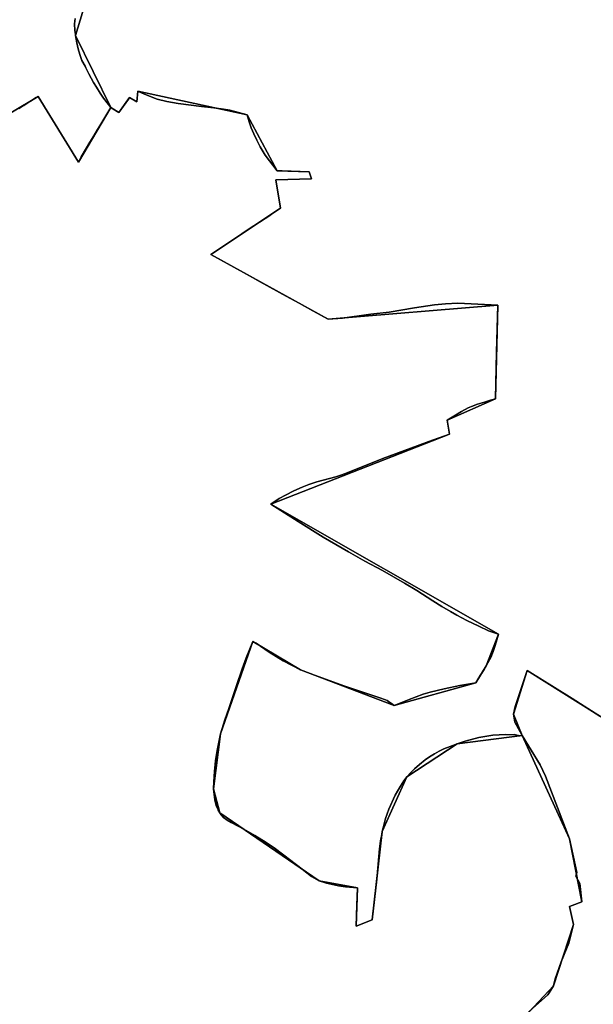
# Model space of a CAD drawing. Units: inches. Extents: x 48930 to 106139, y 57015 to 138762.
# Drawn here: x 67241 to 68210, y 60830 to 62492 of the extents above; entities that cross this region are included whole.
import ezdxf

# ---------------------------------------------------------------- set-up
doc = ezdxf.new("R2010")
doc.units = ezdxf.units.IN
doc.header["$MEASUREMENT"] = 0
for name, color, linetype, lineweight in [('LIMADM_COMM_CADASTRALES', 10, 'Continuous', 25), ('LIMADM_COMMUNES', 10, 'Continuous', 25), ('LIMADM_GEN_COMM_CADASTRALES', 10, 'Continuous', 25), ('LIMADM_GEN_COMMUNES', 10, 'Continuous', 25), ('LIMADM_GEN_SECTIONS', 10, 'Continuous', 25), ('LIMADM_SECTIONS', 10, 'Continuous', 25)]:
    doc.layers.add(name, color=color, linetype=linetype, lineweight=lineweight)

# ---------------------------------------------------------------- blocks, each defined once
blk = doc.blocks.new('limadmin_ACAD_1_FMEBLOCK93')
at = {"layer": 'LIMADM_GEN_COMM_CADASTRALES'}
blk.add_lwpolyline([(-1709.8145, -658.4955), (-1735.3575, -742.3265), (-1675.4905, -863.8605), (-1662.2205, -871.9035), (-1643.8685, -846.7875), (-1631.9765, -854.2785), (-1630.2145, -835.9185), (-1445.4885, -876.0355), (-1394.7805, -970.4275), (-1340.8125, -972.1685), (-1336.6055, -984.3595), (-1396.6665, -985.9565), (-1389.1315, -1033.7025), (-1506.5705, -1112.0625), (-1308.6145, -1221.2445), (-1021.8715, -1197.3705), (-1025.8985, -1355.8875), (-1107.5765, -1391.8795), (-1103.5145, -1415.2455), (-1405.5125, -1533.3605), (-1020.8305, -1752.8305), (-1041.5765, -1806.5285), (-1058.9725, -1835.0265), (-1196.7675, -1873.4705), (-1355.1835, -1813.1475), (-1435.5585, -1765.2365), (-1490.6365, -1921.6115), (-1502.1635, -2014.0285), (-1491.6925, -2054.8185), (-1323.9995, -2169.4595), (-1258.8135, -2181.6505), (-1261.3085, -2246.0955), (-1234.0015, -2235.2265), (-1217.1415, -2086.0995), (-1175.7865, -1993.7915), (-1090.3445, -1938.1555), (-980.9515, -1924.2265), (-995.4845, -1887.9875), (-972.2275, -1814.4565), (-828.8395, -1904.3135)], dxfattribs=at)
blk = doc.blocks.new('limadmin_ACAD_1_FMEBLOCK110')
at = {"layer": 'LIMADM_GEN_COMM_CADASTRALES'}
blk.add_lwpolyline([(-602.712, 2182.6085), (-705.579, 2121.1545), (-908.979, 1839.1605), (-1067.099, 1697.3365), (-1174.793, 1615.3885), (-1187.344, 1626.5215), (-1450.6, 1347.3965), (-1481.083, 1304.8265), (-1460.802, 1293.8795), (-1557.986, 1024.4485), (-1701.374, 1114.3055), (-1724.631, 1040.7745), (-1710.098, 1004.5355), (-1629.83, 829.8745), (-1609.068, 724.0135), (-1630.09, 715.7345), (-1623.31, 685.2245), (-1656.73, 582.0045), (-1789.99, 440.0245)], dxfattribs=at)
blk = doc.blocks.new('limadmin_ACAD_1_FMEBLOCK118')
at = {"layer": 'LIMADM_GEN_COMM_CADASTRALES'}
blk.add_lwpolyline([(2059.605, -964.4945), (2192.865, -822.5145), (2226.285, -719.2945), (2219.505, -688.7845), (2240.527, -680.5055), (2219.765, -574.6445), (2139.497, -399.9835), (2030.104, -413.9125), (1944.662, -469.5485), (1903.307, -561.8565), (1886.447, -710.9835), (1859.14, -721.8525), (1861.635, -657.4075), (1796.449, -645.2165), (1628.756, -530.5755), (1618.285, -489.7855), (1629.812, -397.3685), (1684.89, -240.9935), (1765.265, -288.9045), (1923.681, -349.2275), (2061.476, -310.7835), (2078.872, -282.2855), (2099.618, -228.5875), (1714.936, -9.1175), (2016.934, 108.9975), (2012.872, 132.3635), (2094.55, 168.3555), (2098.577, 326.8725), (1811.834, 302.9985), (1613.878, 412.1805), (1731.317, 490.5405), (1723.782, 538.2865), (1783.843, 539.8835), (1779.636, 552.0745), (1725.668, 553.8155), (1674.96, 648.2075), (1490.234, 688.3245), (1488.472, 669.9645), (1476.58, 677.4555), (1458.228, 652.3395), (1444.958, 660.3825), (1385.091, 781.9165), (1410.634, 865.7475)], dxfattribs=at)
blk = doc.blocks.new('limadmin_ACAD_1_FMEBLOCK164')
at = {"layer": 'LIMADM_GEN_SECTIONS'}
blk.add_lwpolyline([(1160.5285, 246.0375), (1293.7885, 388.0175), (1327.2085, 491.2375), (1320.4285, 521.7475), (1341.4505, 530.0265), (1320.6885, 635.8875), (1240.4205, 810.5485), (1131.0275, 796.6195), (1045.5855, 740.9835), (1004.2305, 648.6755), (987.3705, 499.5485), (960.0635, 488.6795), (962.5585, 553.1245), (897.3725, 565.3155), (729.6795, 679.9565), (719.2085, 720.7465), (730.7355, 813.1635), (785.8135, 969.5385), (866.1885, 921.6275), (1024.6045, 861.3045), (1162.3995, 899.7485), (1179.7955, 928.2465), (1200.5415, 981.9445), (815.8595, 1201.4145), (1117.8575, 1319.5295), (1113.7955, 1342.8955), (1195.4735, 1378.8875), (1199.5005, 1537.4045), (912.7575, 1513.5305), (714.8015, 1622.7125), (832.2405, 1701.0725), (824.7055, 1748.8185), (884.7665, 1750.4155), (880.5595, 1762.6065), (826.5915, 1764.3475), (775.8835, 1858.7395), (591.1575, 1898.8565), (589.3955, 1880.4965), (577.5035, 1887.9875), (559.1515, 1862.8715), (545.8815, 1870.9145), (491.2135, 1778.5925), (422.9595, 1889.6315), (376.9955, 1862.2325)], dxfattribs=at)
blk = doc.blocks.new('limadmin_ACAD_1_FMEBLOCK208')
at = {"layer": 'LIMADM_GEN_SECTIONS'}
blk.add_lwpolyline([(1511.566, -601.588), (1557.53, -574.189), (1625.784, -685.228), (1680.452, -592.906), (1620.585, -471.372), (1646.128, -387.541), (1814.285, -174.712), (1883.977, -118.84), (1899.774, -154.933), (1929.889, -141.769), (1913.421, -98.841), (2005.033, -58.846), (1964.368, 3.015), (1919.726, 176.543), (1858.136, 200.556), (1776.384, 331.025), (1729.282, 329.544), (1651.745, 233.418), (1545.5, 319.116), (1562.766, 340.521), (1540.193, 358.728), (1592.931, 424.109), (1591.904, 451.584), (1509.513, 547.11)], dxfattribs=at)
blk = doc.blocks.new('limadmin_ACAD_1_FMEBLOCK218')
at = {"layer": 'LIMADM_GEN_SECTIONS'}
blk.add_lwpolyline([(-1709.8145, -658.4955), (-1735.3575, -742.3265), (-1675.4905, -863.8605), (-1662.2205, -871.9035), (-1643.8685, -846.7875), (-1631.9765, -854.2785), (-1630.2145, -835.9185), (-1445.4885, -876.0355), (-1394.7805, -970.4275), (-1340.8125, -972.1685), (-1336.6055, -984.3595), (-1396.6665, -985.9565), (-1389.1315, -1033.7025), (-1506.5705, -1112.0625), (-1308.6145, -1221.2445), (-1021.8715, -1197.3705), (-1025.8985, -1355.8875), (-1107.5765, -1391.8795), (-1103.5145, -1415.2455), (-1405.5125, -1533.3605), (-1020.8305, -1752.8305), (-1041.5765, -1806.5285), (-1058.9725, -1835.0265), (-1196.7675, -1873.4705), (-1355.1835, -1813.1475), (-1435.5585, -1765.2365), (-1490.6365, -1921.6115), (-1502.1635, -2014.0285), (-1491.6925, -2054.8185), (-1323.9995, -2169.4595), (-1258.8135, -2181.6505), (-1261.3085, -2246.0955), (-1234.0015, -2235.2265), (-1217.1415, -2086.0995), (-1175.7865, -1993.7915), (-1090.3445, -1938.1555), (-980.9515, -1924.2265), (-995.4845, -1887.9875), (-972.2275, -1814.4565), (-828.8395, -1904.3135)], dxfattribs=at)
blk = doc.blocks.new('limadmin_ACAD_1_FMEBLOCK433')
at = {"layer": 'LIMADM_GEN_SECTIONS'}
blk.add_lwpolyline([(-602.712, 1103.3435), (-705.579, 1041.8895), (-908.979, 759.8955), (-1067.099, 618.0715), (-1174.793, 536.1235), (-1187.344, 547.2565), (-1450.6, 268.1315), (-1481.083, 225.5615), (-1460.802, 214.6145), (-1557.986, -54.8165), (-1701.374, 35.0405), (-1724.631, -38.4905), (-1710.098, -74.7295), (-1629.83, -249.3905), (-1609.068, -355.2515), (-1630.09, -363.5305), (-1623.31, -394.0405), (-1656.73, -497.2605), (-1789.99, -639.2405)], dxfattribs=at)
blk = doc.blocks.new('limadmin_ACAD_1_FMEBLOCK682')
at = {"layer": 'LIMADM_GEN_COMMUNES'}
blk.add_lwpolyline([(2059.605, -964.4945), (2192.865, -822.5145), (2226.285, -719.2945), (2219.505, -688.7845), (2240.527, -680.5055), (2219.765, -574.6445), (2139.497, -399.9835), (2030.104, -413.9125), (1944.662, -469.5485), (1903.307, -561.8565), (1886.447, -710.9835), (1859.14, -721.8525), (1861.635, -657.4075), (1796.449, -645.2165), (1628.756, -530.5755), (1618.285, -489.7855), (1629.812, -397.3685), (1684.89, -240.9935), (1765.265, -288.9045), (1923.681, -349.2275), (2061.476, -310.7835), (2078.872, -282.2855), (2099.618, -228.5875), (1714.936, -9.1175), (2016.934, 108.9975), (2012.872, 132.3635), (2094.55, 168.3555), (2098.577, 326.8725), (1811.834, 302.9985), (1613.878, 412.1805), (1731.317, 490.5405), (1723.782, 538.2865), (1783.843, 539.8835), (1779.636, 552.0745), (1725.668, 553.8155), (1674.96, 648.2075), (1490.234, 688.3245), (1488.472, 669.9645), (1476.58, 677.4555), (1458.228, 652.3395), (1444.958, 660.3825), (1385.091, 781.9165), (1410.634, 865.7475)], dxfattribs=at)
blk = doc.blocks.new('limadmin_ACAD_1_FMEBLOCK726')
at = {"layer": 'LIMADM_GEN_COMMUNES'}
blk.add_lwpolyline([(-602.712, 2182.6085), (-705.579, 2121.1545), (-908.979, 1839.1605), (-1067.099, 1697.3365), (-1174.793, 1615.3885), (-1187.344, 1626.5215), (-1450.6, 1347.3965), (-1481.083, 1304.8265), (-1460.802, 1293.8795), (-1557.986, 1024.4485), (-1701.374, 1114.3055), (-1724.631, 1040.7745), (-1710.098, 1004.5355), (-1629.83, 829.8745), (-1609.068, 724.0135), (-1630.09, 715.7345), (-1623.31, 685.2245), (-1656.73, 582.0045), (-1789.99, 440.0245)], dxfattribs=at)
blk = doc.blocks.new('limadmin_ACAD_1_FMEBLOCK757')
at = {"layer": 'LIMADM_GEN_COMMUNES'}
blk.add_lwpolyline([(-1709.8145, -658.4955), (-1735.3575, -742.3265), (-1675.4905, -863.8605), (-1662.2205, -871.9035), (-1643.8685, -846.7875), (-1631.9765, -854.2785), (-1630.2145, -835.9185), (-1445.4885, -876.0355), (-1394.7805, -970.4275), (-1340.8125, -972.1685), (-1336.6055, -984.3595), (-1396.6665, -985.9565), (-1389.1315, -1033.7025), (-1506.5705, -1112.0625), (-1308.6145, -1221.2445), (-1021.8715, -1197.3705), (-1025.8985, -1355.8875), (-1107.5765, -1391.8795), (-1103.5145, -1415.2455), (-1405.5125, -1533.3605), (-1020.8305, -1752.8305), (-1041.5765, -1806.5285), (-1058.9725, -1835.0265), (-1196.7675, -1873.4705), (-1355.1835, -1813.1475), (-1435.5585, -1765.2365), (-1490.6365, -1921.6115), (-1502.1635, -2014.0285), (-1491.6925, -2054.8185), (-1323.9995, -2169.4595), (-1258.8135, -2181.6505), (-1261.3085, -2246.0955), (-1234.0015, -2235.2265), (-1217.1415, -2086.0995), (-1175.7865, -1993.7915), (-1090.3445, -1938.1555), (-980.9515, -1924.2265), (-995.4845, -1887.9875), (-972.2275, -1814.4565), (-828.8395, -1904.3135)], dxfattribs=at)
blk = doc.blocks.new('limadmin_ACAD_1_FMEBLOCK799')
at = {"layer": 'LIMADM_COMMUNES'}
blk.add_lwpolyline([(-1578.735, 1037.4515), (-1625.651, 1066.8525), (-1680.754, 1101.3835), (-1696.864, 1111.4795), (-1701.374, 1114.3055), (-1721.777, 1053.6245), (-1724.631, 1040.7745), (-1722.348, 1027.3535), (-1710.098, 1004.5355), (-1679.599, 955.3495), (-1670.443, 936.0615), (-1629.83, 829.8745), (-1617.418, 773.0955), (-1619.109, 767.3655), (-1612.363, 754.5125), (-1609.068, 724.0135), (-1625.746, 717.4455), (-1630.09, 715.7345), (-1623.31, 685.2245), (-1631.02, 654.1145), (-1643.84, 622.1845), (-1654.18, 593.5145), (-1656.73, 582.0045), (-1664.21, 570.1875), (-1666.3, 566.8845), (-1722.806, 516.4295)], dxfattribs=at)
blk = doc.blocks.new('limadmin_ACAD_1_FMEBLOCK844')
at = {"layer": 'LIMADM_COMMUNES'}
blk.add_lwpolyline([(-1735.318, -713.4925), (-1736.128, -722.6445), (-1735.541, -733.8805), (-1734.851, -739.9925), (-1734.587, -742.3265), (-1732.171, -754.5605), (-1730.042, -764.6955), (-1727.399, -774.1685), (-1723.949, -784.2295), (-1718.529, -794.1105), (-1717.295, -796.6525), (-1712.289, -806.9625), (-1704.141, -821.2835), (-1699.38, -829.1155), (-1692.774, -839.7645), (-1687.048, -848.1365), (-1674.72, -863.8605), (-1674.517, -864.1195), (-1661.45, -871.9035), (-1645.005, -849.3975), (-1643.098, -846.7875), (-1631.206, -854.2785), (-1629.444, -835.9185), (-1618.264, -841.1065), (-1596.502, -849.6695), (-1580.433, -853.7275), (-1561.283, -857.0655), (-1521.898, -862.1025), (-1501.007, -864.1345), (-1484.324, -866.4565), (-1473.733, -868.4885), (-1444.718, -876.0355), (-1441.236, -888.0805), (-1437.609, -898.2405), (-1433.547, -907.9635), (-1428.394, -918.7605), (-1422.445, -930.0815), (-1414.031, -944.0135), (-1406.922, -953.8825), (-1394.01, -970.4275), (-1385.523, -970.7015), (-1340.042, -972.1685), (-1335.835, -984.3595), (-1395.896, -985.9565), (-1388.361, -1033.7025), (-1391.497, -1035.7945), (-1392.904, -1036.7335), (-1393.27, -1036.9775), (-1393.359, -1037.0365), (-1394.113, -1037.5405), (-1394.519, -1037.8115), (-1404.481, -1044.4585), (-1404.86, -1044.7115), (-1442.643, -1069.9215), (-1465.812, -1085.3805), (-1505.8, -1112.0625), (-1488.412, -1121.6525), (-1467.383, -1133.2515), (-1444.754, -1145.7325), (-1422.396, -1158.0635), (-1378.89, -1182.0595), (-1356.931, -1194.1705), (-1333.611, -1207.0325), (-1307.844, -1221.2445), (-1283.761, -1219.5025), (-1235.451, -1212.9715), (-1204.84, -1209.1985), (-1161.897, -1202.0875), (-1128.167, -1196.7905), (-1109.307, -1195.3385), (-1088.706, -1194.1775), (-1021.101, -1197.3705), (-1023.115, -1276.6295), (-1025.128, -1355.8875), (-1033.253, -1358.0645), (-1043.698, -1361.1125), (-1055.594, -1364.8855), (-1065.604, -1368.8045), (-1071.408, -1371.1265), (-1082.288, -1377.0765), (-1095.635, -1385.0585), (-1106.806, -1391.8795), (-1102.744, -1415.2455), (-1131.493, -1425.3395), (-1215.202, -1456.5425), (-1278.31, -1481.6495), (-1286.434, -1484.6975), (-1295.065, -1487.4995), (-1326.691, -1496.0625), (-1340.183, -1500.2705), (-1351.644, -1504.7695), (-1366.007, -1511.0105), (-1379.789, -1518.2675), (-1390.38, -1524.0725), (-1404.742, -1533.3605), (-1358.318, -1562.9665), (-1316.391, -1589.0905), (-1305.51, -1595.3305), (-1273.61, -1614.1845), (-1245.992, -1629.6435), (-1215.816, -1645.7525), (-1178.822, -1666.9415), (-1157.7, -1679.0745), (-1131.006, -1696.4905), (-1115.628, -1706.2135), (-1100.976, -1714.9215), (-1090.24, -1721.0175), (-1073.701, -1729.7245), (-1053.101, -1739.7385), (-1036.707, -1747.1405), (-1020.06, -1752.8305), (-1025.573, -1772.1325), (-1028.91, -1782.1465), (-1033.117, -1792.1605), (-1038.094, -1801.4615), (-1040.806, -1806.5285), (-1043.861, -1811.5325), (-1048.327, -1818.8485), (-1049.837, -1821.3225), (-1051.839, -1824.6025), (-1053.039, -1826.5675), (-1055.321, -1830.3065), (-1056.239, -1831.8105), (-1056.456, -1832.1665), (-1056.805, -1832.7385), (-1057.44, -1833.7785), (-1057.543, -1833.9475), (-1057.809, -1834.3825), (-1058.202, -1835.0265), (-1085.217, -1839.5805), (-1111.644, -1845.3085), (-1135.281, -1851.0365), (-1147.467, -1854.5615), (-1170.745, -1863.4835), (-1195.997, -1873.4705), (-1200.78, -1869.8505), (-1205.772, -1866.4725), (-1208.139, -1865.2885), (-1211.057, -1863.8285), (-1220.454, -1860.4505), (-1254.228, -1849.5515), (-1279.654, -1840.7855), (-1331.041, -1822.3455), (-1354.413, -1813.1475), (-1383.847, -1798.0305), (-1407.19, -1783.1655), (-1429.34, -1768.2885), (-1434.788, -1765.2365), (-1446.207, -1793.2565), (-1453.205, -1811.7475), (-1462.404, -1839.5995), (-1475.464, -1878.6605), (-1482.414, -1897.6245), (-1489.866, -1921.6115), (-1495.084, -1949.6455), (-1497.963, -1967.1615), (-1499.979, -1985.1195), (-1501.123, -2002.1055), (-1501.393, -2014.0285), (-1500.202, -2023.5945), (-1499.259, -2032.8605), (-1496.909, -2042.2605), (-1493.826, -2049.6045), (-1493.547, -2050.1055), (-1490.922, -2054.8185), (-1488.573, -2058.0505), (-1484.462, -2062.6035), (-1478.589, -2067.3035), (-1471.689, -2071.2695), (-1450.253, -2082.1385), (-1431.461, -2092.8605), (-1416.926, -2101.9665), (-1399.161, -2114.0105), (-1382.864, -2126.4955), (-1351.886, -2149.9965), (-1335.709, -2161.9685), (-1323.229, -2169.4595), (-1314.147, -2172.4185), (-1310.603, -2173.5725), (-1290.049, -2177.9785), (-1278.303, -2179.8875), (-1258.043, -2181.6505), (-1259.166, -2210.6665), (-1260.538, -2246.0955), (-1233.231, -2235.2265), (-1225.457, -2166.4635), (-1224.862, -2161.2005), (-1220.922, -2115.3285), (-1219.307, -2101.9625), (-1217.315, -2091.2005), (-1216.708, -2087.9215), (-1216.371, -2086.0995), (-1214.771, -2079.9835), (-1210.645, -2064.2145), (-1205.36, -2048.7925), (-1194.476, -2025.1245), (-1190.692, -2018.4095), (-1185.372, -2009.4745), (-1179.956, -2000.7295), (-1175.016, -1993.7915), (-1168.176, -1986.3775), (-1161.905, -1980.3885), (-1153.735, -1973.3555), (-1143.979, -1965.4115), (-1136.378, -1959.8985), (-1128.303, -1954.8605), (-1120.417, -1950.5835), (-1112.437, -1946.8765), (-1101.64, -1942.5275), (-1089.574, -1938.1555), (-1076.273, -1933.8785), (-1053.282, -1927.6995), (-1039.444, -1925.0575), (-1029.468, -1923.6325), (-1018.828, -1922.7765), (-1007.548, -1922.5535), (-995.25, -1922.8655), (-993.651, -1922.6545), (-984.155, -1924.7375), (-980.181, -1924.2265), (-992.431, -1901.4085), (-994.714, -1887.9875), (-991.86, -1875.1375), (-971.457, -1814.4565), (-966.947, -1817.2825), (-950.837, -1827.3785), (-895.734, -1861.9095), (-848.818, -1891.3105)], dxfattribs=at)
blk = doc.blocks.new('limadmin_ACAD_1_FMEBLOCK862')
at = {"layer": 'LIMADM_COMMUNES'}
blk.add_lwpolyline([(2126.9405, -888.0895), (2183.4465, -837.6345), (2185.5365, -834.3315), (2193.0165, -822.5145), (2195.5665, -811.0045), (2205.9065, -782.3345), (2218.7265, -750.4045), (2226.4365, -719.2945), (2219.6565, -688.7845), (2224.0005, -687.0735), (2240.6785, -680.5055), (2237.3835, -650.0065), (2230.6375, -637.1535), (2232.3285, -631.4235), (2219.9165, -574.6445), (2179.3035, -468.4575), (2170.1475, -449.1695), (2139.6485, -399.9835), (2135.6745, -400.4945), (2126.1785, -398.4115), (2124.5795, -398.6225), (2112.2815, -398.3105), (2101.0015, -398.5335), (2090.3615, -399.3895), (2080.3855, -400.8145), (2066.5475, -403.4565), (2043.5565, -409.6355), (2030.2555, -413.9125), (2018.1895, -418.2845), (2007.3925, -422.6335), (1999.4125, -426.3405), (1991.5265, -430.6175), (1983.4515, -435.6555), (1975.8505, -441.1685), (1966.0945, -449.1125), (1957.9245, -456.1455), (1951.6535, -462.1345), (1944.8135, -469.5485), (1939.8735, -476.4865), (1934.4575, -485.2315), (1929.1375, -494.1665), (1925.3535, -500.8815), (1914.4695, -524.5495), (1909.1845, -539.9715), (1905.0585, -555.7405), (1903.4585, -561.8565), (1903.1215, -563.6785), (1902.5145, -566.9575), (1900.5225, -577.7195), (1898.9075, -591.0855), (1894.9675, -636.9575), (1894.3725, -642.2205), (1886.5985, -710.9835), (1859.2915, -721.8525), (1860.6635, -686.4235), (1861.7865, -657.4075), (1841.5265, -655.6445), (1829.7805, -653.7355), (1809.2265, -649.3295), (1805.6825, -648.1755), (1796.6005, -645.2165), (1784.1205, -637.7255), (1767.9435, -625.7535), (1736.9655, -602.2525), (1720.6685, -589.7675), (1702.9035, -577.7235), (1688.3685, -568.6175), (1669.5765, -557.8955), (1648.1405, -547.0265), (1641.2405, -543.0605), (1635.3675, -538.3605), (1631.2565, -533.8075), (1628.9075, -530.5755), (1626.2825, -525.8625), (1626.0035, -525.3615), (1622.9205, -518.0175), (1620.5705, -508.6175), (1619.6275, -499.3515), (1618.4365, -489.7855), (1618.7065, -477.8625), (1619.8505, -460.8765), (1621.8665, -442.9185), (1624.7455, -425.4025), (1629.9635, -397.3685), (1637.4155, -373.3815), (1644.3655, -354.4175), (1657.4255, -315.3565), (1666.6245, -287.5045), (1673.6225, -269.0135), (1685.0415, -240.9935), (1690.4895, -244.0455), (1712.6395, -258.9225), (1735.9825, -273.7875), (1765.4165, -288.9045), (1788.7885, -298.1025), (1840.1755, -316.5425), (1865.6015, -325.3085), (1899.3755, -336.2075), (1908.7725, -339.5855), (1911.6905, -341.0455), (1914.0575, -342.2295), (1919.0495, -345.6075), (1923.8325, -349.2275), (1949.0845, -339.2405), (1972.3625, -330.3185), (1984.5485, -326.7935), (2008.1855, -321.0655), (2034.6125, -315.3375), (2061.6275, -310.7835), (2062.0205, -310.1395), (2062.2865, -309.7045), (2062.3895, -309.5355), (2063.0245, -308.4955), (2063.3735, -307.9235), (2063.5905, -307.5675), (2064.5085, -306.0635), (2066.7905, -302.3245), (2067.9905, -300.3595), (2069.9925, -297.0795), (2071.5025, -294.6055), (2075.9685, -287.2895), (2079.0235, -282.2855), (2081.7355, -277.2185), (2086.7125, -267.9175), (2090.9195, -257.9035), (2094.2565, -247.8895), (2099.7695, -228.5875), (2083.1225, -222.8975), (2066.7285, -215.4955), (2046.1285, -205.4815), (2029.5895, -196.7745), (2018.8535, -190.6785), (2004.2015, -181.9705), (1988.8235, -172.2475), (1962.1295, -154.8315), (1941.0075, -142.6985), (1904.0135, -121.5095), (1873.8375, -105.4005), (1846.2195, -89.9415), (1814.3195, -71.0875), (1803.4385, -64.8475), (1761.5115, -38.7235), (1715.0875, -9.1175), (1729.4495, 0.1705), (1740.0405, 5.9755), (1753.8225, 13.2325), (1768.1855, 19.4735), (1779.6465, 23.9725), (1793.1385, 28.1805), (1824.7645, 36.7435), (1833.3955, 39.5455), (1841.5195, 42.5935), (1904.6275, 67.7005), (1988.3365, 98.9035), (2017.0855, 108.9975), (2013.0235, 132.3635), (2024.1945, 139.1845), (2037.5415, 147.1665), (2048.4215, 153.1165), (2054.2255, 155.4385), (2064.2355, 159.3575), (2076.1315, 163.1305), (2086.5765, 166.1785), (2094.7015, 168.3555), (2096.7145, 247.6135), (2098.7285, 326.8725), (2031.1235, 330.0655), (2010.5225, 328.9045), (1991.6625, 327.4525), (1957.9325, 322.1555), (1914.9895, 315.0445), (1884.3785, 311.2715), (1836.0685, 304.7405), (1811.9855, 302.9985), (1786.2185, 317.2105), (1762.8985, 330.0725), (1740.9395, 342.1835), (1697.4335, 366.1795), (1675.0755, 378.5105), (1652.4465, 390.9915), (1631.4175, 402.5905), (1614.0295, 412.1805), (1654.0175, 438.8625), (1677.1865, 454.3215), (1714.9695, 479.5315), (1715.3485, 479.7845), (1725.3105, 486.4315), (1725.7165, 486.7025), (1726.4705, 487.2065), (1726.5595, 487.2655), (1726.9255, 487.5095), (1728.3325, 488.4485), (1731.4685, 490.5405), (1723.9335, 538.2865), (1783.9945, 539.8835), (1779.7875, 552.0745), (1734.3065, 553.5415), (1725.8195, 553.8155), (1712.9075, 570.3605), (1705.7985, 580.2295), (1697.3845, 594.1615), (1691.4355, 605.4825), (1686.2825, 616.2795), (1682.2205, 626.0025), (1678.5935, 636.1625), (1675.1115, 648.2075), (1646.0965, 655.7545), (1635.5055, 657.7865), (1618.8225, 660.1085), (1597.9315, 662.1405), (1558.5465, 667.1775), (1539.3965, 670.5155), (1523.3275, 674.5735), (1501.5655, 683.1365), (1490.3855, 688.3245), (1488.6235, 669.9645), (1476.7315, 677.4555), (1474.8245, 674.8455), (1458.3795, 652.3395), (1445.3125, 660.1235), (1445.1095, 660.3825), (1432.7815, 676.1065), (1427.0555, 684.4785), (1420.4495, 695.1275), (1415.6885, 702.9595), (1407.5405, 717.2805), (1402.5345, 727.5905), (1401.3005, 730.1325), (1395.8805, 740.0135), (1392.4305, 750.0745), (1389.7875, 759.5475), (1387.6585, 769.6825), (1385.2425, 781.9165), (1384.9785, 784.2505), (1384.2885, 790.3625), (1383.7015, 801.5985), (1384.5115, 810.7505)], dxfattribs=at)

msp = doc.modelspace()

# ---------------------------------------------------------------- linework, layer by layer
at = {"layer": 'LIMADM_COMM_CADASTRALES'}
for points in [[(68076.654, 60795.385), (68133.16, 60845.84), (68135.25, 60849.143), (68142.73, 60860.96), (68145.28, 60872.47), (68155.62, 60901.14), (68168.44, 60933.07), (68176.15, 60964.18), (68169.37, 60994.69), (68173.714, 60996.401), (68190.392, 61002.969), (68187.097, 61033.468), (68180.351, 61046.321), (68182.042, 61052.051), (68169.63, 61108.83), (68129.017, 61215.017), (68119.861, 61234.305), (68089.362, 61283.491), (68085.388, 61282.98), (68075.892, 61285.063), (68074.293, 61284.852), (68061.995, 61285.164), (68050.715, 61284.941), (68040.075, 61284.085), (68030.099, 61282.66), (68016.261, 61280.018), (67993.27, 61273.839), (67979.969, 61269.562), (67967.903, 61265.19), (67957.106, 61260.841), (67949.126, 61257.134), (67941.24, 61252.857), (67933.165, 61247.819), (67925.564, 61242.306), (67915.808, 61234.362), (67907.638, 61227.329), (67901.367, 61221.34), (67894.527, 61213.926), (67889.587, 61206.988), (67884.171, 61198.243), (67878.851, 61189.308), (67875.067, 61182.593), (67864.183, 61158.925), (67858.898, 61143.503), (67854.772, 61127.734), (67853.172, 61121.618), (67852.835, 61119.796), (67852.228, 61116.517), (67850.236, 61105.755), (67848.621, 61092.389), (67844.681, 61046.517), (67844.086, 61041.254), (67836.312, 60972.491), (67809.005, 60961.622), (67810.377, 60997.051), (67811.5, 61026.067), (67791.24, 61027.83), (67779.494, 61029.739), (67758.94, 61034.145), (67755.396, 61035.299), (67746.314, 61038.258), (67733.834, 61045.749), (67717.657, 61057.721), (67686.679, 61081.222), (67670.382, 61093.707), (67652.617, 61105.751), (67638.082, 61114.857), (67619.29, 61125.579), (67597.854, 61136.448), (67590.954, 61140.414), (67585.081, 61145.114), (67580.97, 61149.667), (67578.621, 61152.899), (67575.996, 61157.612), (67575.717, 61158.113), (67572.634, 61165.457), (67570.284, 61174.857), (67569.341, 61184.123), (67568.15, 61193.689), (67568.42, 61205.612), (67569.564, 61222.598), (67571.58, 61240.556), (67574.459, 61258.072), (67579.677, 61286.106), (67587.129, 61310.093), (67594.079, 61329.057), (67607.139, 61368.118), (67616.338, 61395.97), (67623.336, 61414.461), (67634.755, 61442.481), (67640.203, 61439.429), (67662.353, 61424.552), (67685.696, 61409.687), (67715.13, 61394.57), (67738.502, 61385.372), (67789.889, 61366.932), (67815.315, 61358.166), (67849.089, 61347.267), (67858.486, 61343.889), (67861.404, 61342.429), (67863.771, 61341.245), (67868.763, 61337.867), (67873.546, 61334.247), (67898.798, 61344.234), (67922.076, 61353.156), (67934.262, 61356.681), (67957.899, 61362.409), (67984.326, 61368.137), (68011.341, 61372.691), (68011.734, 61373.335), (68012, 61373.77), (68012.103, 61373.939), (68012.738, 61374.979), (68013.087, 61375.551), (68013.304, 61375.907), (68014.222, 61377.411), (68016.504, 61381.15), (68017.704, 61383.115), (68019.706, 61386.395), (68021.216, 61388.869), (68025.682, 61396.185), (68028.737, 61401.189), (68031.449, 61406.256), (68036.426, 61415.557), (68040.633, 61425.571), (68043.97, 61435.585), (68049.483, 61454.887), (68032.836, 61460.577), (68016.442, 61467.979), (67995.842, 61477.993), (67979.303, 61486.7), (67968.567, 61492.796), (67953.915, 61501.504), (67938.537, 61511.227), (67911.843, 61528.643), (67890.721, 61540.776), (67853.727, 61561.965), (67823.551, 61578.074), (67795.933, 61593.533), (67764.033, 61612.387), (67753.152, 61618.627), (67711.225, 61644.751), (67664.801, 61674.357), (67679.163, 61683.645), (67689.754, 61689.45), (67703.536, 61696.707), (67717.899, 61702.948), (67729.36, 61707.447), (67742.852, 61711.655), (67774.478, 61720.218), (67783.109, 61723.02), (67791.233, 61726.068), (67854.341, 61751.175), (67938.05, 61782.378), (67966.799, 61792.472), (67962.737, 61815.838), (67973.908, 61822.659), (67987.255, 61830.641), (67998.135, 61836.591), (68003.939, 61838.913), (68013.949, 61842.832), (68025.845, 61846.605), (68036.29, 61849.653), (68044.415, 61851.83), (68046.428, 61931.088), (68048.442, 62010.347), (67980.837, 62013.54), (67960.236, 62012.379), (67941.376, 62010.927), (67907.646, 62005.63), (67864.703, 61998.519), (67834.092, 61994.746), (67785.782, 61988.215), (67761.699, 61986.473), (67735.932, 62000.685), (67712.612, 62013.547), (67690.653, 62025.658), (67647.147, 62049.654), (67624.789, 62061.985), (67602.16, 62074.466), (67581.131, 62086.065), (67563.743, 62095.655), (67603.731, 62122.337), (67626.9, 62137.796), (67664.683, 62163.006), (67665.062, 62163.259), (67675.024, 62169.906), (67675.43, 62170.177), (67676.184, 62170.681), (67676.273, 62170.74), (67676.639, 62170.984), (67678.046, 62171.923), (67681.182, 62174.015), (67673.647, 62221.761), (67733.708, 62223.358), (67729.501, 62235.549), (67684.02, 62237.016), (67675.533, 62237.29), (67662.621, 62253.835), (67655.512, 62263.704), (67647.098, 62277.636), (67641.149, 62288.957), (67635.996, 62299.754), (67631.934, 62309.477), (67628.307, 62319.637), (67624.825, 62331.682), (67595.81, 62339.229), (67585.219, 62341.261), (67568.536, 62343.583), (67547.645, 62345.615), (67508.26, 62350.652), (67489.11, 62353.99), (67473.041, 62358.048), (67451.279, 62366.611), (67440.099, 62371.799), (67438.337, 62353.439), (67426.445, 62360.93), (67424.538, 62358.32), (67408.093, 62335.814), (67395.026, 62343.598), (67394.823, 62343.857), (67382.495, 62359.581), (67376.769, 62367.953), (67370.163, 62378.602), (67365.402, 62386.434), (67357.254, 62400.755), (67352.248, 62411.065), (67351.014, 62413.607), (67345.594, 62423.488), (67342.144, 62433.549), (67339.501, 62443.022), (67337.372, 62453.157), (67334.956, 62465.391), (67334.692, 62467.725), (67334.002, 62473.837), (67333.415, 62485.073), (67334.225, 62494.225)], [(67334.225, 62494.225), (67333.415, 62485.073), (67334.002, 62473.837), (67334.692, 62467.725), (67334.956, 62465.391), (67337.372, 62453.157), (67339.501, 62443.022), (67342.144, 62433.549), (67345.594, 62423.488), (67351.014, 62413.607), (67352.248, 62411.065), (67357.254, 62400.755), (67365.402, 62386.434), (67370.163, 62378.602), (67376.769, 62367.953), (67382.495, 62359.581), (67394.823, 62343.857), (67395.026, 62343.598), (67408.093, 62335.814), (67424.538, 62358.32), (67426.445, 62360.93), (67438.337, 62353.439), (67440.099, 62371.799), (67451.279, 62366.611), (67473.041, 62358.048), (67489.11, 62353.99), (67508.26, 62350.652), (67547.645, 62345.615), (67568.536, 62343.583), (67585.219, 62341.261), (67595.81, 62339.229), (67624.825, 62331.682), (67628.307, 62319.637), (67631.934, 62309.477), (67635.996, 62299.754), (67641.149, 62288.957), (67647.098, 62277.636), (67655.512, 62263.704), (67662.621, 62253.835), (67675.533, 62237.29), (67684.02, 62237.016), (67729.501, 62235.549), (67733.708, 62223.358), (67673.647, 62221.761), (67681.182, 62174.015), (67678.046, 62171.923), (67676.639, 62170.984), (67676.273, 62170.74), (67676.184, 62170.681), (67675.43, 62170.177), (67675.024, 62169.906), (67665.062, 62163.259), (67664.683, 62163.006), (67626.9, 62137.796), (67603.731, 62122.337), (67563.743, 62095.655), (67581.131, 62086.065), (67602.16, 62074.466), (67624.789, 62061.985), (67647.147, 62049.654), (67690.653, 62025.658), (67712.612, 62013.547), (67735.932, 62000.685), (67761.699, 61986.473), (67785.782, 61988.215), (67834.092, 61994.746), (67864.703, 61998.519), (67907.646, 62005.63), (67941.376, 62010.927), (67960.236, 62012.379), (67980.837, 62013.54), (68048.442, 62010.347), (68046.428, 61931.088), (68044.415, 61851.83), (68036.29, 61849.653), (68025.845, 61846.605), (68013.949, 61842.832), (68003.939, 61838.913), (67998.135, 61836.591), (67987.255, 61830.641), (67973.908, 61822.659), (67962.737, 61815.838), (67966.799, 61792.472), (67938.05, 61782.378), (67854.341, 61751.175), (67791.233, 61726.068), (67783.109, 61723.02), (67774.478, 61720.218), (67742.852, 61711.655), (67729.36, 61707.447), (67717.899, 61702.948), (67703.536, 61696.707), (67689.754, 61689.45), (67679.163, 61683.645), (67664.801, 61674.357), (67711.225, 61644.751), (67753.152, 61618.627), (67764.033, 61612.387), (67795.933, 61593.533), (67823.551, 61578.074), (67853.727, 61561.965), (67890.721, 61540.776), (67911.843, 61528.643), (67938.537, 61511.227), (67953.915, 61501.504), (67968.567, 61492.796), (67979.303, 61486.7), (67995.842, 61477.993), (68016.442, 61467.979), (68032.836, 61460.577), (68049.483, 61454.887), (68043.97, 61435.585), (68040.633, 61425.571), (68036.426, 61415.557), (68031.449, 61406.256), (68028.737, 61401.189), (68025.682, 61396.185), (68021.216, 61388.869), (68019.706, 61386.395), (68017.704, 61383.115), (68016.504, 61381.15), (68014.222, 61377.411), (68013.304, 61375.907), (68013.087, 61375.551), (68012.738, 61374.979), (68012.103, 61373.939), (68012, 61373.77), (68011.734, 61373.335), (68011.341, 61372.691), (67984.326, 61368.137), (67957.899, 61362.409), (67934.262, 61356.681), (67922.076, 61353.156), (67898.798, 61344.234), (67873.546, 61334.247), (67868.763, 61337.867), (67863.771, 61341.245), (67861.404, 61342.429), (67858.486, 61343.889), (67849.089, 61347.267), (67815.315, 61358.166), (67789.889, 61366.932), (67738.502, 61385.372), (67715.13, 61394.57), (67685.696, 61409.687), (67662.353, 61424.552), (67640.203, 61439.429), (67634.755, 61442.481), (67623.336, 61414.461), (67616.338, 61395.97), (67607.139, 61368.118), (67594.079, 61329.057), (67587.129, 61310.093), (67579.677, 61286.106), (67574.459, 61258.072), (67571.58, 61240.556), (67569.564, 61222.598), (67568.42, 61205.612), (67568.15, 61193.689), (67569.341, 61184.123), (67570.284, 61174.857), (67572.634, 61165.457), (67575.717, 61158.113), (67575.996, 61157.612), (67578.621, 61152.899), (67580.97, 61149.667), (67585.081, 61145.114), (67590.954, 61140.414), (67597.854, 61136.448), (67619.29, 61125.579), (67638.082, 61114.857), (67652.617, 61105.751), (67670.382, 61093.707), (67686.679, 61081.222), (67717.657, 61057.721), (67733.834, 61045.749), (67746.314, 61038.258), (67755.396, 61035.299), (67758.94, 61034.145), (67779.494, 61029.739), (67791.24, 61027.83), (67811.5, 61026.067), (67810.377, 60997.051), (67809.005, 60961.622), (67836.312, 60972.491), (67844.086, 61041.254), (67844.681, 61046.517), (67848.621, 61092.389), (67850.236, 61105.755), (67852.228, 61116.517), (67852.835, 61119.796), (67853.172, 61121.618), (67854.772, 61127.734), (67858.898, 61143.503), (67864.183, 61158.925), (67875.067, 61182.593), (67878.851, 61189.308), (67884.171, 61198.243), (67889.587, 61206.988), (67894.527, 61213.926), (67901.367, 61221.34), (67907.638, 61227.329), (67915.808, 61234.362), (67925.564, 61242.306), (67933.165, 61247.819), (67941.24, 61252.857), (67949.126, 61257.134), (67957.106, 61260.841), (67967.903, 61265.19), (67979.969, 61269.562), (67993.27, 61273.839), (68016.261, 61280.018), (68030.099, 61282.66), (68040.075, 61284.085), (68050.715, 61284.941), (68061.995, 61285.164), (68074.293, 61284.852), (68075.892, 61285.063), (68085.388, 61282.98), (68089.362, 61283.491), (68077.112, 61306.309), (68074.829, 61319.73), (68077.683, 61332.58), (68098.086, 61393.261), (68102.596, 61390.435), (68118.706, 61380.339), (68173.809, 61345.808), (68220.725, 61316.407)], [(68220.725, 61316.407), (68173.809, 61345.808), (68118.706, 61380.339), (68102.596, 61390.435), (68098.086, 61393.261), (68077.683, 61332.58), (68074.829, 61319.73), (68077.112, 61306.309), (68089.362, 61283.491), (68119.861, 61234.305), (68129.017, 61215.017), (68169.63, 61108.83), (68182.042, 61052.051), (68180.351, 61046.321), (68187.097, 61033.468), (68190.392, 61002.969), (68173.714, 60996.401), (68169.37, 60994.69), (68176.15, 60964.18), (68168.44, 60933.07), (68155.62, 60901.14), (68145.28, 60872.47), (68142.73, 60860.96), (68135.25, 60849.143), (68133.16, 60845.84), (68076.654, 60795.385)]]:
    msp.add_lwpolyline(points, dxfattribs=at)
at = {"layer": 'LIMADM_SECTIONS'}
for points in [[(67239.459, 62342.279), (67247.243, 62347.207), (67247.906, 62347.627), (67256.838, 62353.329), (67258.776, 62354.567), (67268.399, 62360.654), (67271.901, 62362.574), (67340.155, 62251.535), (67344.367, 62260.477), (67351.821, 62272.836), (67359.286, 62285.211), (67365.671, 62296.242), (67372.327, 62307.113), (67377.719, 62315.92), (67394.823, 62343.857), (67382.495, 62359.581), (67376.769, 62367.953), (67370.163, 62378.602), (67365.402, 62386.434), (67357.254, 62400.755), (67352.248, 62411.065), (67351.014, 62413.607), (67345.594, 62423.488), (67342.144, 62433.549), (67339.501, 62443.022), (67337.372, 62453.157), (67334.956, 62465.391), (67334.692, 62467.725), (67334.002, 62473.837), (67333.415, 62485.073), (67334.225, 62494.225)], [(67334.225, 62494.225), (67333.415, 62485.073), (67334.002, 62473.837), (67334.692, 62467.725), (67334.956, 62465.391), (67337.372, 62453.157), (67339.501, 62443.022), (67342.144, 62433.549), (67345.594, 62423.488), (67351.014, 62413.607), (67352.248, 62411.065), (67357.254, 62400.755), (67365.402, 62386.434), (67370.163, 62378.602), (67376.769, 62367.953), (67382.495, 62359.581), (67394.823, 62343.857), (67395.026, 62343.598), (67408.093, 62335.814), (67424.538, 62358.32), (67426.445, 62360.93), (67438.337, 62353.439), (67440.099, 62371.799), (67451.279, 62366.611), (67473.041, 62358.048), (67489.11, 62353.99), (67508.26, 62350.652), (67547.645, 62345.615), (67568.536, 62343.583), (67585.219, 62341.261), (67595.81, 62339.229), (67624.825, 62331.682), (67628.307, 62319.637), (67631.934, 62309.477), (67635.996, 62299.754), (67641.149, 62288.957), (67647.098, 62277.636), (67655.512, 62263.704), (67662.621, 62253.835), (67675.533, 62237.29), (67684.02, 62237.016), (67729.501, 62235.549), (67733.708, 62223.358), (67673.647, 62221.761), (67681.182, 62174.015), (67678.046, 62171.923), (67676.639, 62170.984), (67676.273, 62170.74), (67676.184, 62170.681), (67675.43, 62170.177), (67675.024, 62169.906), (67665.062, 62163.259), (67664.683, 62163.006), (67626.9, 62137.796), (67603.731, 62122.337), (67563.743, 62095.655), (67581.131, 62086.065), (67602.16, 62074.466), (67624.789, 62061.985), (67647.147, 62049.654), (67690.653, 62025.658), (67712.612, 62013.547), (67735.932, 62000.685), (67761.699, 61986.473), (67785.782, 61988.215), (67834.092, 61994.746), (67864.703, 61998.519), (67907.646, 62005.63), (67941.376, 62010.927), (67960.236, 62012.379), (67980.837, 62013.54), (68048.442, 62010.347), (68046.428, 61931.088), (68044.415, 61851.83), (68036.29, 61849.653), (68025.845, 61846.605), (68013.949, 61842.832), (68003.939, 61838.913), (67998.135, 61836.591), (67987.255, 61830.641), (67973.908, 61822.659), (67962.737, 61815.838), (67966.799, 61792.472), (67938.05, 61782.378), (67854.341, 61751.175), (67791.233, 61726.068), (67783.109, 61723.02), (67774.478, 61720.218), (67742.852, 61711.655), (67729.36, 61707.447), (67717.899, 61702.948), (67703.536, 61696.707), (67689.754, 61689.45), (67679.163, 61683.645), (67664.801, 61674.357), (67711.225, 61644.751), (67753.152, 61618.627), (67764.033, 61612.387), (67795.933, 61593.533), (67823.551, 61578.074), (67853.727, 61561.965), (67890.721, 61540.776), (67911.843, 61528.643), (67938.537, 61511.227), (67953.915, 61501.504), (67968.567, 61492.796), (67979.303, 61486.7), (67995.842, 61477.993), (68016.442, 61467.979), (68032.836, 61460.577), (68049.483, 61454.887), (68043.97, 61435.585), (68040.633, 61425.571), (68036.426, 61415.557), (68031.449, 61406.256), (68028.737, 61401.189), (68025.682, 61396.185), (68021.216, 61388.869), (68019.706, 61386.395), (68017.704, 61383.115), (68016.504, 61381.15), (68014.222, 61377.411), (68013.304, 61375.907), (68013.087, 61375.551), (68012.738, 61374.979), (68012.103, 61373.939), (68012, 61373.77), (68011.734, 61373.335), (68011.341, 61372.691), (67984.326, 61368.137), (67957.899, 61362.409), (67934.262, 61356.681), (67922.076, 61353.156), (67898.798, 61344.234), (67873.546, 61334.247), (67868.763, 61337.867), (67863.771, 61341.245), (67861.404, 61342.429), (67858.486, 61343.889), (67849.089, 61347.267), (67815.315, 61358.166), (67789.889, 61366.932), (67738.502, 61385.372), (67715.13, 61394.57), (67685.696, 61409.687), (67662.353, 61424.552), (67640.203, 61439.429), (67634.755, 61442.481), (67623.336, 61414.461), (67616.338, 61395.97), (67607.139, 61368.118), (67594.079, 61329.057), (67587.129, 61310.093), (67579.677, 61286.106), (67574.459, 61258.072), (67571.58, 61240.556), (67569.564, 61222.598), (67568.42, 61205.612), (67568.15, 61193.689), (67569.341, 61184.123), (67570.284, 61174.857), (67572.634, 61165.457), (67575.717, 61158.113), (67575.996, 61157.612), (67578.621, 61152.899), (67580.97, 61149.667), (67585.081, 61145.114), (67590.954, 61140.414), (67597.854, 61136.448), (67619.29, 61125.579), (67638.082, 61114.857), (67652.617, 61105.751), (67670.382, 61093.707), (67686.679, 61081.222), (67717.657, 61057.721), (67733.834, 61045.749), (67746.314, 61038.258), (67755.396, 61035.299), (67758.94, 61034.145), (67779.494, 61029.739), (67791.24, 61027.83), (67811.5, 61026.067), (67810.377, 60997.051), (67809.005, 60961.622), (67836.312, 60972.491), (67844.086, 61041.254), (67844.681, 61046.517), (67848.621, 61092.389), (67850.236, 61105.755), (67852.228, 61116.517), (67852.835, 61119.796), (67853.172, 61121.618), (67854.772, 61127.734), (67858.898, 61143.503), (67864.183, 61158.925), (67875.067, 61182.593), (67878.851, 61189.308), (67884.171, 61198.243), (67889.587, 61206.988), (67894.527, 61213.926), (67901.367, 61221.34), (67907.638, 61227.329), (67915.808, 61234.362), (67925.564, 61242.306), (67933.165, 61247.819), (67941.24, 61252.857), (67949.126, 61257.134), (67957.106, 61260.841), (67967.903, 61265.19), (67979.969, 61269.562), (67993.27, 61273.839), (68016.261, 61280.018), (68030.099, 61282.66), (68040.075, 61284.085), (68050.715, 61284.941), (68061.995, 61285.164), (68074.293, 61284.852), (68075.892, 61285.063), (68085.388, 61282.98), (68089.362, 61283.491), (68077.112, 61306.309), (68074.829, 61319.73), (68077.683, 61332.58), (68098.086, 61393.261), (68102.596, 61390.435), (68118.706, 61380.339), (68173.809, 61345.808), (68220.725, 61316.407)], [(68076.654, 60795.385), (68133.16, 60845.84), (68135.25, 60849.143), (68142.73, 60860.96), (68145.28, 60872.47), (68155.62, 60901.14), (68168.44, 60933.07), (68176.15, 60964.18), (68169.37, 60994.69), (68173.714, 60996.401), (68190.392, 61002.969), (68187.097, 61033.468), (68180.351, 61046.321), (68182.042, 61052.051), (68169.63, 61108.83), (68129.017, 61215.017), (68119.861, 61234.305), (68089.362, 61283.491), (68085.388, 61282.98), (68075.892, 61285.063), (68074.293, 61284.852), (68061.995, 61285.164), (68050.715, 61284.941), (68040.075, 61284.085), (68030.099, 61282.66), (68016.261, 61280.018), (67993.27, 61273.839), (67979.969, 61269.562), (67967.903, 61265.19), (67957.106, 61260.841), (67949.126, 61257.134), (67941.24, 61252.857), (67933.165, 61247.819), (67925.564, 61242.306), (67915.808, 61234.362), (67907.638, 61227.329), (67901.367, 61221.34), (67894.527, 61213.926), (67889.587, 61206.988), (67884.171, 61198.243), (67878.851, 61189.308), (67875.067, 61182.593), (67864.183, 61158.925), (67858.898, 61143.503), (67854.772, 61127.734), (67853.172, 61121.618), (67852.835, 61119.796), (67852.228, 61116.517), (67850.236, 61105.755), (67848.621, 61092.389), (67844.681, 61046.517), (67844.086, 61041.254), (67836.312, 60972.491), (67809.005, 60961.622), (67810.377, 60997.051), (67811.5, 61026.067), (67791.24, 61027.83), (67779.494, 61029.739), (67758.94, 61034.145), (67755.396, 61035.299), (67746.314, 61038.258), (67733.834, 61045.749), (67717.657, 61057.721), (67686.679, 61081.222), (67670.382, 61093.707), (67652.617, 61105.751), (67638.082, 61114.857), (67619.29, 61125.579), (67597.854, 61136.448), (67590.954, 61140.414), (67585.081, 61145.114), (67580.97, 61149.667), (67578.621, 61152.899), (67575.996, 61157.612), (67575.717, 61158.113), (67572.634, 61165.457), (67570.284, 61174.857), (67569.341, 61184.123), (67568.15, 61193.689), (67568.42, 61205.612), (67569.564, 61222.598), (67571.58, 61240.556), (67574.459, 61258.072), (67579.677, 61286.106), (67587.129, 61310.093), (67594.079, 61329.057), (67607.139, 61368.118), (67616.338, 61395.97), (67623.336, 61414.461), (67634.755, 61442.481), (67640.203, 61439.429), (67662.353, 61424.552), (67685.696, 61409.687), (67715.13, 61394.57), (67738.502, 61385.372), (67789.889, 61366.932), (67815.315, 61358.166), (67849.089, 61347.267), (67858.486, 61343.889), (67861.404, 61342.429), (67863.771, 61341.245), (67868.763, 61337.867), (67873.546, 61334.247), (67898.798, 61344.234), (67922.076, 61353.156), (67934.262, 61356.681), (67957.899, 61362.409), (67984.326, 61368.137), (68011.341, 61372.691), (68011.734, 61373.335), (68012, 61373.77), (68012.103, 61373.939), (68012.738, 61374.979), (68013.087, 61375.551), (68013.304, 61375.907), (68014.222, 61377.411), (68016.504, 61381.15), (68017.704, 61383.115), (68019.706, 61386.395), (68021.216, 61388.869), (68025.682, 61396.185), (68028.737, 61401.189), (68031.449, 61406.256), (68036.426, 61415.557), (68040.633, 61425.571), (68043.97, 61435.585), (68049.483, 61454.887), (68032.836, 61460.577), (68016.442, 61467.979), (67995.842, 61477.993), (67979.303, 61486.7), (67968.567, 61492.796), (67953.915, 61501.504), (67938.537, 61511.227), (67911.843, 61528.643), (67890.721, 61540.776), (67853.727, 61561.965), (67823.551, 61578.074), (67795.933, 61593.533), (67764.033, 61612.387), (67753.152, 61618.627), (67711.225, 61644.751), (67664.801, 61674.357), (67679.163, 61683.645), (67689.754, 61689.45), (67703.536, 61696.707), (67717.899, 61702.948), (67729.36, 61707.447), (67742.852, 61711.655), (67774.478, 61720.218), (67783.109, 61723.02), (67791.233, 61726.068), (67854.341, 61751.175), (67938.05, 61782.378), (67966.799, 61792.472), (67962.737, 61815.838), (67973.908, 61822.659), (67987.255, 61830.641), (67998.135, 61836.591), (68003.939, 61838.913), (68013.949, 61842.832), (68025.845, 61846.605), (68036.29, 61849.653), (68044.415, 61851.83), (68046.428, 61931.088), (68048.442, 62010.347), (67980.837, 62013.54), (67960.236, 62012.379), (67941.376, 62010.927), (67907.646, 62005.63), (67864.703, 61998.519), (67834.092, 61994.746), (67785.782, 61988.215), (67761.699, 61986.473), (67735.932, 62000.685), (67712.612, 62013.547), (67690.653, 62025.658), (67647.147, 62049.654), (67624.789, 62061.985), (67602.16, 62074.466), (67581.131, 62086.065), (67563.743, 62095.655), (67603.731, 62122.337), (67626.9, 62137.796), (67664.683, 62163.006), (67665.062, 62163.259), (67675.024, 62169.906), (67675.43, 62170.177), (67676.184, 62170.681), (67676.273, 62170.74), (67676.639, 62170.984), (67678.046, 62171.923), (67681.182, 62174.015), (67673.647, 62221.761), (67733.708, 62223.358), (67729.501, 62235.549), (67684.02, 62237.016), (67675.533, 62237.29), (67662.621, 62253.835), (67655.512, 62263.704), (67647.098, 62277.636), (67641.149, 62288.957), (67635.996, 62299.754), (67631.934, 62309.477), (67628.307, 62319.637), (67624.825, 62331.682), (67595.81, 62339.229), (67585.219, 62341.261), (67568.536, 62343.583), (67547.645, 62345.615), (67508.26, 62350.652), (67489.11, 62353.99), (67473.041, 62358.048), (67451.279, 62366.611), (67440.099, 62371.799), (67438.337, 62353.439), (67426.445, 62360.93), (67424.538, 62358.32), (67408.093, 62335.814), (67395.026, 62343.598), (67394.823, 62343.857), (67377.719, 62315.92), (67372.327, 62307.113), (67365.671, 62296.242), (67359.286, 62285.211), (67351.821, 62272.836), (67344.367, 62260.477), (67340.155, 62251.535), (67271.901, 62362.574), (67268.399, 62360.654), (67258.776, 62354.567), (67256.838, 62353.329), (67247.906, 62347.627), (67247.243, 62347.207), (67239.459, 62342.279)], [(68220.725, 61316.407), (68173.809, 61345.808), (68118.706, 61380.339), (68102.596, 61390.435), (68098.086, 61393.261), (68077.683, 61332.58), (68074.829, 61319.73), (68077.112, 61306.309), (68089.362, 61283.491), (68119.861, 61234.305), (68129.017, 61215.017), (68169.63, 61108.83), (68182.042, 61052.051), (68180.351, 61046.321), (68187.097, 61033.468), (68190.392, 61002.969), (68173.714, 60996.401), (68169.37, 60994.69), (68176.15, 60964.18), (68168.44, 60933.07), (68155.62, 60901.14), (68145.28, 60872.47), (68142.73, 60860.96), (68135.25, 60849.143), (68133.16, 60845.84), (68076.654, 60795.385)]]:
    msp.add_lwpolyline(points, dxfattribs=at)

# ---------------------------------------------------------------- block references
at = {"layer": 'LIMADM_COMMUNES'}
for name, p in [('limadmin_ACAD_1_FMEBLOCK844', (69069.543, 63207.717)), ('limadmin_ACAD_1_FMEBLOCK862', (65949.714, 61683.474)), ('limadmin_ACAD_1_FMEBLOCK799', (69799.46, 60278.955))]:
    msp.add_blockref(name, p, dxfattribs=at)
at = {"layer": 'LIMADM_GEN_COMM_CADASTRALES'}
for name, p in [('limadmin_ACAD_1_FMEBLOCK93', (69070.314, 63207.717)), ('limadmin_ACAD_1_FMEBLOCK118', (65949.865, 61683.474)), ('limadmin_ACAD_1_FMEBLOCK110', (69799.46, 60278.955))]:
    msp.add_blockref(name, p, dxfattribs=at)
at = {"layer": 'LIMADM_GEN_COMMUNES'}
for name, p in [('limadmin_ACAD_1_FMEBLOCK757', (69070.314, 63207.717)), ('limadmin_ACAD_1_FMEBLOCK682', (65949.865, 61683.474)), ('limadmin_ACAD_1_FMEBLOCK726', (69799.46, 60278.955))]:
    msp.add_blockref(name, p, dxfattribs=at)
at = {"layer": 'LIMADM_GEN_SECTIONS'}
for name, p in [('limadmin_ACAD_1_FMEBLOCK218', (69070.314, 63207.717)), ('limadmin_ACAD_1_FMEBLOCK208', (65714.371, 62936.763)), ('limadmin_ACAD_1_FMEBLOCK433', (69799.46, 61358.22)), ('limadmin_ACAD_1_FMEBLOCK164', (66848.942, 60472.942))]:
    msp.add_blockref(name, p, dxfattribs=at)

doc.saveas('drawing.dxf')
